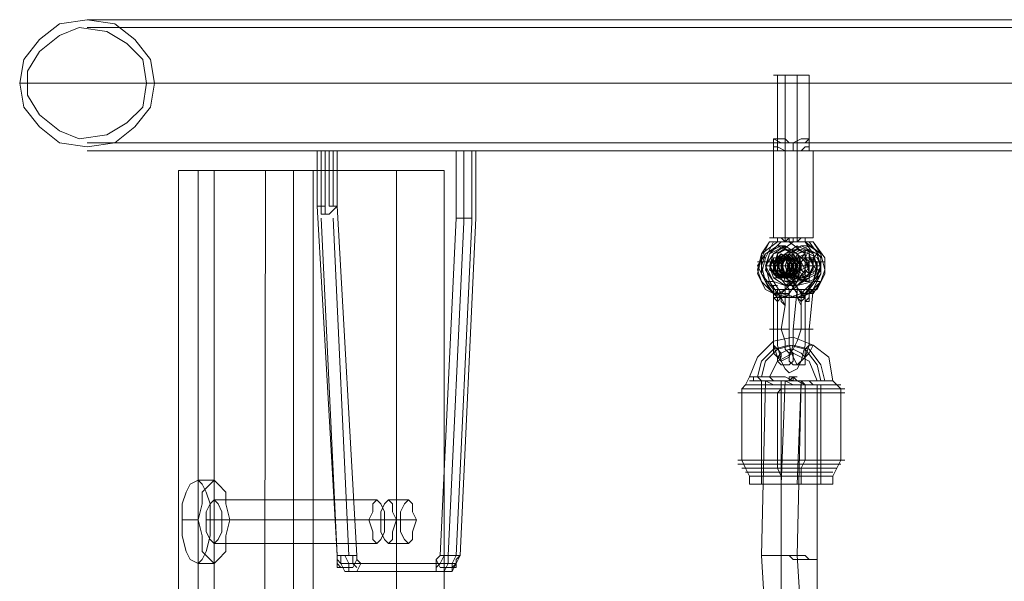
# Model space of a CAD drawing. Units: millimetres. Extents: x -671 to 7524, y 1 to 5749.
# Drawn here: x 846 to 1128, y 3685 to 3846 of the extents above; entities that cross this region are included whole.
import ezdxf

# ---------------------------------------------------------------- set-up
doc = ezdxf.new("R2010")
doc.units = ezdxf.units.MM
for name, color, linetype, lineweight in [('robinia stolpe', 32, 'Continuous', 9), ('stål', 253, 'Continuous', 9), ('taifun', 250, 'Continuous', 9)]:
    doc.layers.add(name, color=color, linetype=linetype, lineweight=lineweight)

msp = doc.modelspace()

# ---------------------------------------------------------------- linework, layer by layer
at = {"layer": 'robinia stolpe', "flags": 128}
for points in [[(891.72, 3152.42), (897.41, 3152.42), (897.41, 3802.42), (916.72, 3802.42)], [(901.95, 3152.42), (891.72, 3152.42), (891.72, 3802.42), (897.41, 3802.42)], [(924.68, 3152.42), (901.95, 3152.42), (901.95, 3802.42), (891.72, 3802.42)], [(924.68, 3802.42), (954.22, 3802.42), (954.22, 3152.42), (924.68, 3152.42), (924.68, 3802.42), (901.95, 3802.42)], [(930.36, 3271.74), (930.36, 3152.42), (915.59, 3152.42), (916.72, 3802.42), (930.36, 3802.42), (930.36, 3681.96), (944, 3681.96)], [(967.86, 3802.42), (930.36, 3802.42)], [(954.22, 3152.42), (967.86, 3152.42), (967.86, 3271.74), (981.5, 3271.74), (981.5, 3681.96), (967.86, 3681.96), (967.86, 3802.42), (954.22, 3802.42)], [(897.41, 3713.78), (901.95, 3713.78)], [(901.95, 3708.1), (948.54, 3708.1)], [(892.86, 3702.42), (897.41, 3702.42)], [(899.68, 3702.42), (946.27, 3702.42)], [(900.81, 3702.42), (906.5, 3702.42)], [(904.22, 3702.42), (950.81, 3702.42)], [(901.95, 3695.6), (948.54, 3695.6)], [(897.41, 3689.92), (901.95, 3689.92)]]:
    msp.add_lwpolyline(points, dxfattribs=at)
for points in [[(897.41, 3713.78), (898.54, 3712.65), (899.68, 3710.37), (900.81, 3706.96), (900.81, 3702.42), (900.81, 3697.87), (899.68, 3693.33), (898.54, 3691.06), (897.41, 3689.92), (895.13, 3691.06), (894, 3693.33), (892.86, 3697.87), (892.86, 3702.42), (892.86, 3706.96), (894, 3710.37), (895.13, 3712.65), (897.41, 3713.78)], [(901.95, 3689.92), (903.09, 3691.06), (905.36, 3693.33), (905.36, 3697.87), (906.5, 3702.42), (905.36, 3706.96), (905.36, 3710.37), (903.09, 3712.65), (901.95, 3713.78), (900.81, 3712.65), (898.54, 3710.37), (898.54, 3706.96), (897.41, 3702.42), (898.54, 3697.87), (898.54, 3693.33), (900.81, 3691.06), (901.95, 3689.92)], [(901.95, 3708.1), (903.09, 3706.96), (904.22, 3704.69), (904.22, 3702.42), (904.22, 3699.01), (903.09, 3696.74), (901.95, 3695.6), (900.81, 3696.74), (899.68, 3699.01), (899.68, 3702.42), (899.68, 3704.69), (900.81, 3706.96), (901.95, 3708.1)], [(948.54, 3708.1), (949.68, 3706.96), (950.81, 3704.69), (950.81, 3702.42), (950.81, 3699.01), (949.68, 3696.74), (948.54, 3695.6), (947.41, 3696.74), (947.41, 3699.01), (946.27, 3702.42), (947.41, 3704.69), (947.41, 3706.96), (948.54, 3708.1)]]:
    msp.add_lwpolyline(points, close=True, dxfattribs=at)
at = {"layer": 'stål', "flags": 128}
for points in [[(846.27, 3827.42), (847.41, 3820.6), (851.95, 3814.92), (857.63, 3810.37), (865.59, 3809.24), (873.54, 3810.37), (879.22, 3814.92), (883.77, 3820.6), (884.91, 3827.42), (883.77, 3834.24), (879.22, 3839.92), (873.54, 3844.46), (865.59, 3845.6), (857.63, 3844.46), (851.95, 3839.92), (847.41, 3834.24), (846.27, 3827.42)], [(882.63, 3827.42), (881.5, 3834.24), (876.95, 3838.78), (871.27, 3842.19), (863.31, 3843.33), (857.63, 3841.06), (851.95, 3836.51), (848.54, 3830.83), (848.54, 3824.01), (851.95, 3818.33), (857.63, 3813.78), (863.31, 3811.51), (871.27, 3812.65), (876.95, 3816.06), (881.5, 3820.6), (882.63, 3827.42)], [(1062.18, 3811.51), (1064.45, 3810.37), (1065.59, 3810.37), (1067.86, 3810.37), (1070.13, 3811.51), (1071.27, 3811.51), (1072.41, 3811.51), (1071.27, 3810.37), (1069, 3810.37), (1066.72, 3810.37), (1065.59, 3811.51), (1063.31, 3811.51), (1062.18, 3811.51)], [(932.63, 3808.1), (932.63, 3792.19)], [(937.18, 3808.1), (937.18, 3792.19)], [(1062.18, 3809.24), (1063.31, 3809.24), (1065.59, 3808.1), (1066.72, 3808.1), (1069, 3808.1), (1071.27, 3808.1), (1072.41, 3808.1), (1072.41, 3809.24), (1071.27, 3809.24), (1070.13, 3808.1), (1067.86, 3808.1), (1065.59, 3808.1), (1064.45, 3808.1), (1062.18, 3808.1), (1062.18, 3809.24)], [(1067.86, 3810.37), (1067.86, 3808.1)], [(933.77, 3792.19), (933.77, 3789.92), (933.77, 3792.19)], [(1063.31, 3783.1), (1062.18, 3783.1), (1061.04, 3783.1), (1062.18, 3783.1), (1063.31, 3783.1), (1066.72, 3783.1), (1067.86, 3783.1), (1067.86, 3781.96), (1063.31, 3778.56), (1063.31, 3772.87), (1066.72, 3768.33), (1072.41, 3768.33), (1075.81, 3772.87), (1075.81, 3778.56), (1071.27, 3781.96), (1072.41, 3781.96), (1073.54, 3781.96), (1072.41, 3781.96), (1069, 3781.96), (1066.72, 3781.96), (1066.72, 3783.1), (1069, 3783.1), (1072.41, 3783.1), (1073.54, 3783.1), (1072.41, 3783.1), (1071.27, 3783.1), (1069, 3783.1), (1065.59, 3783.1), (1066.72, 3783.1), (1069, 3783.1), (1070.13, 3783.1), (1071.27, 3783.1), (1070.13, 3783.1), (1069, 3783.1), (1067.86, 3783.1), (1066.72, 3783.1), (1065.59, 3783.1), (1064.45, 3783.1), (1066.72, 3783.1), (1065.59, 3781.96), (1064.45, 3783.1)], [(1063.31, 3783.1), (1064.45, 3783.1), (1065.59, 3783.1), (1066.72, 3783.1), (1067.86, 3783.1), (1069, 3783.1), (1066.72, 3783.1), (1065.59, 3783.1), (1064.45, 3783.1)], [(1067.86, 3783.1), (1066.72, 3783.1)], [(1065.59, 3781.96), (1066.72, 3781.96), (1071.27, 3778.56), (1072.41, 3772.87), (1067.86, 3768.33), (1062.18, 3768.33), (1058.77, 3772.87), (1058.77, 3778.56), (1063.31, 3781.96)], [(1065.59, 3780.83), (1062.18, 3778.56), (1059.91, 3775.15), (1062.18, 3770.6), (1065.59, 3769.46), (1069, 3770.6), (1070.13, 3775.15), (1069, 3778.56), (1065.59, 3780.83)], [(1065.59, 3769.46), (1062.18, 3771.74), (1061.04, 3775.15), (1062.18, 3778.56), (1065.59, 3779.69), (1069, 3778.56), (1070.13, 3775.15), (1069, 3771.74), (1065.59, 3769.46)], [(1065.59, 3770.6), (1063.31, 3771.74), (1062.18, 3775.15), (1063.31, 3778.56), (1065.59, 3779.69), (1069, 3778.56), (1070.13, 3775.15), (1069, 3771.74), (1065.59, 3770.6)], [(1069, 3769.46), (1065.59, 3770.6), (1064.45, 3775.15), (1065.59, 3778.56), (1069, 3780.83), (1073.54, 3778.56), (1074.68, 3775.15), (1073.54, 3770.6), (1069, 3769.46)], [(1070.13, 3766.06), (1070.13, 3767.19), (1071.27, 3767.19), (1073.54, 3770.6), (1075.81, 3774.01), (1074.68, 3778.56), (1070.13, 3780.83), (1066.72, 3778.56), (1064.45, 3775.15), (1066.72, 3770.6), (1069, 3767.19), (1069, 3766.06)], [(1069, 3779.69), (1065.59, 3778.56), (1064.45, 3775.15), (1065.59, 3771.74), (1069, 3769.46), (1072.41, 3771.74), (1073.54, 3775.15), (1072.41, 3778.56), (1069, 3779.69)], [(1069, 3770.6), (1066.72, 3771.74), (1065.59, 3775.15), (1066.72, 3778.56), (1069, 3779.69), (1072.41, 3778.56), (1073.54, 3775.15), (1072.41, 3771.74), (1069, 3770.6)], [(1072.41, 3770.6), (1069, 3771.74), (1067.86, 3775.15), (1069, 3778.56), (1072.41, 3779.69), (1074.68, 3778.56), (1075.81, 3775.15), (1074.68, 3771.74), (1072.41, 3770.6)], [(1071.27, 3770.6), (1071.27, 3771.74), (1072.41, 3772.87), (1072.41, 3775.15), (1072.41, 3776.28), (1071.27, 3777.42), (1071.27, 3778.56), (1071.27, 3779.69)], [(1067.86, 3771.74), (1064.45, 3774.01), (1064.45, 3777.42), (1067.86, 3777.42), (1070.13, 3775.15), (1069, 3771.74), (1065.59, 3771.74), (1064.45, 3775.15), (1065.59, 3777.42), (1069, 3777.42), (1070.13, 3774.01), (1066.72, 3771.74), (1064.45, 3772.87), (1064.45, 3776.28), (1067.86, 3778.56), (1070.13, 3775.15), (1069, 3771.74), (1065.59, 3771.74), (1063.31, 3775.15), (1065.59, 3777.42), (1069, 3777.42), (1069, 3774.01), (1066.72, 3771.74), (1063.31, 3772.87), (1063.31, 3776.28), (1066.72, 3778.56), (1069, 3776.28), (1067.86, 3772.87), (1065.59, 3771.74), (1063.31, 3775.15), (1064.45, 3777.42), (1067.86, 3777.42), (1069, 3774.01), (1066.72, 3771.74), (1063.31, 3772.87), (1063.31, 3776.28), (1065.59, 3778.56), (1069, 3776.28), (1067.86, 3772.87), (1064.45, 3771.74), (1062.18, 3774.01), (1064.45, 3777.42), (1067.86, 3777.42), (1069, 3774.01), (1066.72, 3771.74), (1063.31, 3772.87), (1062.18, 3776.28), (1065.59, 3778.56), (1067.86, 3776.28), (1067.86, 3772.87), (1064.45, 3771.74), (1062.18, 3774.01), (1063.31, 3777.42), (1066.72, 3777.42), (1067.86, 3775.15), (1066.72, 3771.74), (1063.31, 3772.87), (1062.18, 3776.28), (1064.45, 3778.56), (1067.86, 3776.28), (1067.86, 3772.87), (1064.45, 3771.74), (1062.18, 3774.01), (1063.31, 3777.42), (1065.59, 3777.42), (1067.86, 3775.15), (1065.59, 3771.74), (1062.18, 3772.87), (1062.18, 3775.15), (1064.45, 3778.56), (1066.72, 3776.28), (1066.72, 3772.87), (1064.45, 3771.74), (1061.04, 3774.01), (1062.18, 3777.42), (1065.59, 3777.42), (1066.72, 3775.15), (1065.59, 3771.74), (1062.18, 3771.74), (1061.04, 3775.15), (1063.31, 3777.42), (1066.72, 3777.42), (1066.72, 3772.87), (1064.45, 3771.74), (1063.31, 3771.74), (1064.45, 3771.74), (1066.72, 3774.01), (1065.59, 3777.42), (1063.31, 3777.42), (1061.04, 3775.15), (1063.31, 3771.74), (1066.72, 3772.87), (1066.72, 3776.28), (1064.45, 3777.42), (1062.18, 3776.28), (1062.18, 3772.87), (1065.59, 3771.74), (1067.86, 3775.15), (1065.59, 3777.42), (1062.18, 3777.42), (1062.18, 3774.01), (1064.45, 3771.74), (1067.86, 3774.01), (1066.72, 3777.42), (1063.31, 3777.42), (1062.18, 3775.15), (1063.31, 3771.74), (1066.72, 3772.87), (1067.86, 3776.28), (1065.59, 3777.42), (1062.18, 3776.28), (1063.31, 3772.87), (1066.72, 3771.74), (1067.86, 3775.15), (1066.72, 3777.42), (1063.31, 3777.42), (1062.18, 3774.01), (1065.59, 3771.74), (1067.86, 3774.01), (1067.86, 3777.42), (1064.45, 3777.42), (1062.18, 3775.15), (1064.45, 3771.74), (1067.86, 3772.87), (1067.86, 3776.28), (1065.59, 3777.42), (1063.31, 3776.28), (1063.31, 3772.87), (1066.72, 3771.74), (1069, 3775.15), (1066.72, 3777.42), (1064.45, 3777.42), (1063.31, 3774.01), (1065.59, 3771.74), (1069, 3774.01), (1067.86, 3777.42), (1065.59, 3777.42), (1063.31, 3775.15), (1065.59, 3771.74), (1067.86, 3772.87), (1069, 3776.28), (1066.72, 3777.42), (1063.31, 3776.28), (1064.45, 3772.87), (1067.86, 3771.74), (1069, 3775.15), (1067.86, 3777.42), (1064.45, 3777.42), (1064.45, 3774.01), (1066.72, 3771.74), (1069, 3774.01), (1069, 3777.42), (1065.59, 3777.42), (1064.45, 3775.15), (1065.59, 3771.74), (1069, 3772.87), (1070.13, 3776.28), (1066.72, 3777.42), (1064.45, 3776.28), (1065.59, 3772.87), (1067.86, 3771.74), (1070.13, 3775.15), (1067.86, 3777.42), (1065.59, 3777.42), (1064.45, 3774.01)], [(1063.31, 3771.74), (1062.18, 3772.87), (1061.04, 3775.15), (1062.18, 3777.42), (1063.31, 3777.42), (1065.59, 3777.42), (1066.72, 3775.15), (1065.59, 3772.87), (1063.31, 3771.74)], [(1064.45, 3771.74), (1062.18, 3772.87), (1061.04, 3775.15), (1062.18, 3777.42), (1064.45, 3777.42), (1065.59, 3777.42), (1066.72, 3775.15), (1065.59, 3772.87), (1064.45, 3771.74)], [(1065.59, 3777.42), (1063.31, 3777.42), (1062.18, 3775.15), (1063.31, 3772.87), (1065.59, 3771.74), (1067.86, 3772.87), (1067.86, 3775.15), (1067.86, 3777.42), (1065.59, 3777.42)], [(1065.59, 3771.74), (1064.45, 3772.87), (1063.31, 3775.15), (1064.45, 3777.42), (1065.59, 3777.42), (1067.86, 3777.42), (1069, 3775.15), (1067.86, 3772.87), (1065.59, 3771.74)], [(1069, 3777.42), (1067.86, 3777.42), (1066.72, 3775.15), (1067.86, 3772.87), (1069, 3771.74), (1071.27, 3772.87), (1072.41, 3775.15), (1071.27, 3777.42), (1069, 3777.42)], [(1071.27, 3778.56), (1069, 3777.42), (1067.86, 3775.15), (1069, 3771.74), (1071.27, 3770.6), (1071.27, 3771.74), (1070.13, 3772.87), (1069, 3775.15), (1070.13, 3777.42)], [(1070.13, 3771.74), (1067.86, 3772.87), (1067.86, 3775.15), (1067.86, 3777.42), (1070.13, 3777.42), (1072.41, 3777.42), (1073.54, 3775.15), (1072.41, 3772.87), (1070.13, 3771.74)], [(1071.27, 3771.74), (1069, 3772.87), (1069, 3775.15), (1069, 3777.42), (1071.27, 3777.42), (1073.54, 3777.42), (1074.68, 3775.15), (1073.54, 3772.87), (1071.27, 3771.74)], [(1071.27, 3771.74), (1069, 3772.87), (1069, 3775.15), (1069, 3777.42), (1071.27, 3777.42), (1073.54, 3777.42), (1074.68, 3775.15), (1073.54, 3772.87), (1071.27, 3771.74)], [(1069, 3775.15), (1067.86, 3775.15)], [(1066.72, 3771.74), (1067.86, 3771.74)], [(1066.72, 3767.19), (1069, 3770.6)], [(1063.31, 3763.78), (1063.31, 3764.92), (1063.31, 3766.06)], [(1064.45, 3766.06), (1064.45, 3767.19)], [(1072.41, 3766.06), (1072.41, 3767.19)], [(1066.72, 3756.96), (1065.59, 3756.96), (1064.45, 3756.96), (1063.31, 3756.96), (1062.18, 3756.96), (1061.04, 3756.96), (1062.18, 3756.96), (1063.31, 3756.96), (1064.45, 3756.96), (1065.59, 3756.96), (1066.72, 3756.96)], [(1067.86, 3756.96), (1069, 3756.96), (1070.13, 3756.96), (1071.27, 3756.96), (1072.41, 3756.96), (1073.54, 3756.96), (1072.41, 3756.96), (1071.27, 3756.96), (1070.13, 3756.96), (1069, 3756.96), (1067.86, 3756.96)], [(1064.45, 3749.01), (1064.45, 3750.15), (1063.31, 3751.28), (1062.18, 3752.42), (1062.18, 3753.56), (1062.18, 3752.42), (1062.18, 3750.15), (1063.31, 3749.01), (1064.45, 3749.01)], [(1071.27, 3749.01), (1072.41, 3750.15), (1073.54, 3752.42), (1072.41, 3752.42), (1071.27, 3751.28), (1071.27, 3749.01)], [(1067.86, 3750.15), (1066.72, 3751.28), (1064.45, 3750.15), (1063.31, 3749.01), (1063.31, 3747.87), (1064.45, 3746.74), (1066.72, 3746.74), (1067.86, 3747.87), (1067.86, 3750.15)], [(1066.72, 3750.15), (1066.72, 3747.87), (1067.86, 3746.74), (1069, 3746.74), (1071.27, 3746.74), (1071.27, 3749.01), (1070.13, 3750.15), (1067.86, 3751.28), (1066.72, 3750.15)], [(1079.22, 3742.19), (1078.09, 3742.19), (1076.95, 3742.19), (1075.81, 3742.19), (1074.68, 3742.19), (1072.41, 3742.19), (1071.27, 3742.19), (1069, 3742.19), (1067.86, 3742.19), (1065.59, 3742.19), (1063.31, 3742.19), (1062.18, 3742.19), (1061.04, 3743.33), (1058.77, 3743.33), (1057.63, 3743.33), (1056.5, 3743.33), (1055.36, 3743.33), (1056.5, 3743.33), (1056.5, 3742.19), (1057.63, 3742.19), (1058.77, 3742.19), (1061.04, 3742.19), (1062.18, 3742.19), (1063.31, 3742.19), (1065.59, 3742.19), (1067.86, 3742.19), (1069, 3742.19), (1071.27, 3742.19), (1072.41, 3742.19), (1074.68, 3742.19), (1075.81, 3742.19), (1076.95, 3742.19), (1078.09, 3742.19), (1079.22, 3742.19)], [(1055.36, 3743.33), (1056.5, 3743.33), (1057.63, 3743.33), (1058.77, 3743.33), (1059.91, 3743.33), (1061.04, 3743.33), (1059.91, 3743.33), (1058.77, 3743.33), (1057.63, 3743.33), (1056.5, 3743.33), (1055.36, 3743.33)], [(1079.22, 3742.19), (1078.09, 3742.19), (1076.95, 3742.19), (1075.81, 3742.19), (1074.68, 3742.19), (1072.41, 3742.19), (1071.27, 3742.19), (1069, 3742.19), (1067.86, 3742.19), (1065.59, 3743.33), (1063.31, 3743.33), (1062.18, 3743.33), (1061.04, 3743.33), (1058.77, 3743.33), (1057.63, 3743.33), (1056.5, 3743.33), (1055.36, 3743.33), (1056.5, 3743.33), (1057.63, 3743.33), (1058.77, 3742.19), (1061.04, 3742.19), (1062.18, 3742.19), (1063.31, 3742.19), (1065.59, 3742.19), (1067.86, 3742.19), (1069, 3742.19), (1071.27, 3742.19), (1072.41, 3742.19), (1074.68, 3742.19), (1075.81, 3742.19), (1076.95, 3742.19), (1078.09, 3742.19), (1079.22, 3742.19)], [(1066.72, 3742.19), (1066.72, 3743.33), (1067.86, 3743.33)], [(1066.72, 3743.33), (1067.86, 3743.33), (1066.72, 3743.33)], [(1066.72, 3743.33), (1067.86, 3743.33), (1066.72, 3743.33)], [(1066.72, 3743.33), (1067.86, 3743.33), (1069, 3743.33), (1067.86, 3743.33), (1066.72, 3743.33)], [(1054.22, 3741.06), (1055.36, 3741.06), (1056.5, 3741.06), (1057.63, 3741.06), (1058.77, 3741.06), (1059.91, 3741.06), (1062.18, 3741.06), (1063.31, 3741.06), (1065.59, 3741.06), (1067.86, 3741.06), (1069, 3741.06), (1071.27, 3741.06), (1073.54, 3741.06), (1074.68, 3741.06), (1076.95, 3741.06), (1078.09, 3741.06), (1079.22, 3741.06), (1080.36, 3741.06), (1081.5, 3741.06), (1080.36, 3741.06), (1079.22, 3741.06), (1078.09, 3741.06), (1076.95, 3741.06), (1074.68, 3741.06), (1073.54, 3741.06), (1071.27, 3741.06), (1069, 3741.06), (1067.86, 3741.06), (1065.59, 3741.06), (1063.31, 3741.06), (1062.18, 3741.06), (1059.91, 3741.06), (1058.77, 3741.06), (1057.63, 3741.06), (1056.5, 3741.06), (1055.36, 3741.06), (1054.22, 3741.06)], [(1080.36, 3741.06), (1079.22, 3741.06), (1078.09, 3741.06), (1076.95, 3741.06), (1074.68, 3741.06), (1073.54, 3741.06), (1071.27, 3741.06), (1069, 3742.19), (1067.86, 3742.19), (1065.59, 3742.19), (1063.31, 3742.19), (1062.18, 3742.19), (1059.91, 3742.19), (1058.77, 3742.19), (1057.63, 3742.19), (1056.5, 3742.19), (1055.36, 3742.19), (1056.5, 3742.19), (1057.63, 3742.19), (1058.77, 3742.19), (1059.91, 3742.19), (1062.18, 3741.06), (1063.31, 3741.06), (1065.59, 3741.06), (1067.86, 3741.06), (1069, 3741.06), (1071.27, 3741.06), (1073.54, 3741.06), (1074.68, 3741.06), (1076.95, 3741.06), (1078.09, 3741.06), (1079.22, 3741.06), (1080.36, 3741.06)], [(1058.77, 3742.19), (1059.91, 3742.19), (1061.04, 3742.19), (1062.18, 3742.19), (1063.31, 3742.19), (1064.45, 3742.19), (1065.59, 3742.19), (1067.86, 3742.19), (1069, 3742.19), (1070.13, 3742.19), (1072.41, 3742.19), (1073.54, 3741.06), (1074.68, 3741.06), (1075.81, 3741.06), (1076.95, 3741.06), (1075.81, 3741.06), (1074.68, 3741.06), (1073.54, 3741.06), (1072.41, 3741.06), (1070.13, 3741.06), (1069, 3741.06), (1067.86, 3741.06), (1065.59, 3742.19), (1064.45, 3742.19), (1063.31, 3742.19), (1062.18, 3742.19), (1061.04, 3742.19), (1059.91, 3742.19), (1058.77, 3742.19)], [(1069, 3742.19), (1067.86, 3742.19), (1066.72, 3742.19), (1067.86, 3742.19), (1069, 3742.19)], [(1079.22, 3742.19), (1078.09, 3742.19), (1076.95, 3742.19), (1075.81, 3742.19), (1074.68, 3742.19), (1075.81, 3742.19), (1076.95, 3742.19), (1078.09, 3742.19), (1079.22, 3742.19)], [(1082.63, 3738.78), (1081.5, 3738.78), (1080.36, 3738.78), (1079.22, 3738.78), (1076.95, 3738.78), (1075.81, 3738.78), (1073.54, 3738.78), (1071.27, 3738.78), (1070.13, 3738.78), (1067.86, 3738.78), (1065.59, 3738.78), (1063.31, 3738.78), (1061.04, 3738.78), (1059.91, 3738.78), (1057.63, 3738.78), (1056.5, 3738.78), (1055.36, 3738.78), (1054.22, 3738.78), (1053.09, 3738.78), (1051.95, 3738.78), (1053.09, 3738.78), (1054.22, 3738.78), (1055.36, 3738.78), (1056.5, 3738.78), (1057.63, 3738.78), (1059.91, 3738.78), (1061.04, 3738.78), (1063.31, 3738.78), (1065.59, 3738.78), (1067.86, 3738.78), (1070.13, 3738.78), (1071.27, 3738.78), (1073.54, 3738.78), (1075.81, 3738.78), (1076.95, 3738.78), (1079.22, 3738.78), (1080.36, 3738.78), (1081.5, 3738.78), (1082.63, 3738.78)], [(1082.63, 3739.92), (1081.5, 3739.92), (1080.36, 3739.92), (1078.09, 3739.92), (1076.95, 3739.92), (1075.81, 3739.92), (1073.54, 3739.92), (1071.27, 3739.92), (1070.13, 3739.92), (1067.86, 3739.92), (1065.59, 3739.92), (1063.31, 3739.92), (1061.04, 3739.92), (1059.91, 3739.92), (1057.63, 3739.92), (1056.5, 3739.92), (1055.36, 3739.92), (1054.22, 3739.92), (1053.09, 3739.92), (1054.22, 3739.92), (1055.36, 3739.92), (1056.5, 3739.92), (1057.63, 3739.92), (1059.91, 3739.92), (1061.04, 3739.92), (1063.31, 3739.92), (1065.59, 3739.92), (1067.86, 3739.92), (1070.13, 3739.92), (1071.27, 3739.92), (1073.54, 3739.92), (1075.81, 3739.92), (1076.95, 3739.92), (1078.09, 3739.92), (1080.36, 3739.92), (1081.5, 3739.92), (1082.63, 3739.92)], [(1051.95, 3719.46), (1053.09, 3719.46), (1054.22, 3719.46), (1055.36, 3719.46), (1057.63, 3719.46), (1058.77, 3719.46), (1061.04, 3719.46), (1063.31, 3719.46), (1064.45, 3719.46), (1066.72, 3719.46), (1069, 3719.46), (1071.27, 3719.46), (1073.54, 3719.46), (1075.81, 3719.46), (1076.95, 3719.46), (1078.09, 3719.46), (1079.22, 3719.46), (1080.36, 3719.46), (1081.5, 3719.46), (1082.63, 3719.46), (1081.5, 3719.46), (1080.36, 3719.46), (1079.22, 3719.46), (1078.09, 3719.46), (1076.95, 3719.46), (1075.81, 3719.46), (1073.54, 3719.46), (1071.27, 3719.46), (1069, 3719.46), (1066.72, 3719.46), (1064.45, 3719.46), (1063.31, 3719.46), (1061.04, 3719.46), (1058.77, 3719.46), (1057.63, 3719.46), (1055.36, 3719.46), (1054.22, 3719.46), (1053.09, 3719.46), (1051.95, 3719.46)], [(1081.5, 3718.33), (1080.36, 3718.33), (1079.22, 3718.33), (1078.09, 3718.33), (1076.95, 3718.33), (1074.68, 3718.33), (1073.54, 3718.33), (1071.27, 3718.33), (1069, 3718.33), (1066.72, 3718.33), (1065.59, 3718.33), (1063.31, 3718.33), (1061.04, 3718.33), (1058.77, 3718.33), (1057.63, 3718.33), (1056.5, 3718.33), (1055.36, 3718.33), (1054.22, 3718.33), (1053.09, 3718.33), (1051.95, 3718.33), (1053.09, 3718.33), (1054.22, 3718.33), (1055.36, 3718.33), (1056.5, 3718.33), (1057.63, 3718.33), (1058.77, 3718.33), (1061.04, 3718.33), (1063.31, 3718.33), (1065.59, 3718.33), (1066.72, 3718.33), (1069, 3718.33), (1071.27, 3718.33), (1073.54, 3718.33), (1074.68, 3718.33), (1076.95, 3718.33), (1078.09, 3718.33), (1079.22, 3718.33), (1080.36, 3718.33), (1081.5, 3718.33)], [(1080.36, 3717.19), (1079.22, 3717.19), (1078.09, 3717.19), (1075.81, 3717.19), (1074.68, 3717.19), (1072.41, 3717.19), (1071.27, 3717.19), (1069, 3717.19), (1066.72, 3717.19), (1065.59, 3717.19), (1063.31, 3717.19), (1061.04, 3717.19), (1059.91, 3717.19), (1057.63, 3717.19), (1056.5, 3717.19), (1055.36, 3717.19), (1054.22, 3717.19), (1053.09, 3717.19), (1054.22, 3717.19), (1055.36, 3717.19), (1056.5, 3717.19), (1057.63, 3717.19), (1059.91, 3717.19), (1061.04, 3717.19), (1063.31, 3717.19), (1065.59, 3717.19), (1066.72, 3717.19), (1069, 3717.19), (1071.27, 3717.19), (1072.41, 3717.19), (1074.68, 3717.19), (1075.81, 3717.19), (1078.09, 3717.19), (1079.22, 3717.19), (1080.36, 3717.19)], [(1079.22, 3716.06), (1078.09, 3716.06), (1076.95, 3716.06), (1075.81, 3716.06), (1074.68, 3716.06), (1072.41, 3716.06), (1071.27, 3716.06), (1069, 3716.06), (1066.72, 3716.06), (1065.59, 3716.06), (1063.31, 3716.06), (1061.04, 3716.06), (1059.91, 3716.06), (1058.77, 3716.06), (1056.5, 3716.06), (1055.36, 3716.06), (1054.22, 3716.06), (1055.36, 3716.06), (1056.5, 3716.06), (1058.77, 3716.06), (1059.91, 3716.06), (1061.04, 3716.06), (1063.31, 3716.06), (1065.59, 3716.06), (1066.72, 3716.06), (1069, 3716.06), (1071.27, 3716.06), (1072.41, 3716.06), (1074.68, 3716.06), (1075.81, 3716.06), (1076.95, 3716.06), (1078.09, 3716.06), (1079.22, 3716.06)], [(1079.22, 3714.92), (1078.09, 3714.92), (1076.95, 3714.92), (1075.81, 3714.92), (1074.68, 3714.92), (1072.41, 3714.92), (1071.27, 3714.92), (1069, 3714.92), (1066.72, 3714.92), (1065.59, 3714.92), (1063.31, 3714.92), (1062.18, 3714.92), (1059.91, 3714.92), (1058.77, 3714.92), (1057.63, 3714.92), (1056.5, 3714.92), (1055.36, 3714.92), (1056.5, 3714.92), (1057.63, 3714.92), (1058.77, 3714.92), (1059.91, 3714.92), (1062.18, 3714.92), (1063.31, 3714.92), (1065.59, 3714.92), (1066.72, 3714.92), (1069, 3714.92), (1071.27, 3714.92), (1072.41, 3714.92), (1074.68, 3714.92), (1075.81, 3714.92), (1076.95, 3714.92), (1078.09, 3714.92), (1079.22, 3714.92)], [(1079.22, 3712.65), (1078.09, 3712.65), (1076.95, 3712.65), (1075.81, 3712.65), (1073.54, 3712.65), (1072.41, 3712.65), (1071.27, 3712.65), (1069, 3712.65), (1066.72, 3712.65), (1065.59, 3712.65), (1063.31, 3712.65), (1061.04, 3712.65), (1059.91, 3712.65), (1058.77, 3712.65), (1057.63, 3712.65), (1056.5, 3712.65), (1055.36, 3712.65), (1056.5, 3712.65), (1057.63, 3712.65), (1058.77, 3712.65), (1059.91, 3712.65), (1061.04, 3712.65), (1063.31, 3712.65), (1065.59, 3712.65), (1066.72, 3712.65), (1069, 3712.65), (1071.27, 3712.65), (1072.41, 3712.65), (1073.54, 3712.65), (1075.81, 3712.65), (1076.95, 3712.65), (1078.09, 3712.65), (1079.22, 3712.65)], [(1075.81, 3712.65), (1074.68, 3712.65), (1073.54, 3712.65), (1072.41, 3712.65), (1071.27, 3712.65), (1070.13, 3712.65), (1069, 3712.65), (1066.72, 3712.65), (1065.59, 3712.65), (1064.45, 3712.65), (1062.18, 3712.65), (1061.04, 3712.65), (1059.91, 3712.65), (1058.77, 3712.65), (1057.63, 3712.65), (1058.77, 3712.65), (1059.91, 3712.65), (1061.04, 3712.65), (1062.18, 3712.65), (1064.45, 3712.65), (1065.59, 3712.65), (1066.72, 3712.65), (1069, 3712.65), (1070.13, 3712.65), (1071.27, 3712.65), (1072.41, 3712.65), (1073.54, 3712.65), (1074.68, 3712.65), (1075.81, 3712.65)], [(951.95, 3695.6), (953.09, 3696.74), (953.09, 3699.01), (954.22, 3702.42), (953.09, 3704.69), (953.09, 3706.96), (951.95, 3708.1), (950.81, 3706.96), (949.68, 3704.69), (949.68, 3702.42), (949.68, 3699.01), (950.81, 3696.74), (951.95, 3695.6)], [(957.63, 3708.1), (958.77, 3706.96), (958.77, 3704.69), (959.91, 3702.42), (958.77, 3699.01), (958.77, 3696.74), (957.63, 3695.6), (956.5, 3696.74), (955.36, 3699.01), (955.36, 3702.42), (955.36, 3704.69), (956.5, 3706.96), (957.63, 3708.1)]]:
    msp.add_lwpolyline(points, close=True, dxfattribs=at)
for points in [[(865.59, 3845.6), (1471.27, 3845.6), (1482.63, 3845.6), (1499.68, 3845.6), (1519, 3845.6), (1541.72, 3845.6), (1567.86, 3845.6), (1595.13, 3845.6), (1623.54, 3845.6), (1673.54, 3845.6), (1700.82, 3844.46), (1729.22, 3838.78), (1755.36, 3829.69), (1781.5, 3817.19), (1804.22, 3801.28), (1825.82, 3781.96), (1844, 3760.37), (1859.91, 3736.51), (1872.41, 3710.37), (1881.5, 3684.24), (1887.18, 3655.83), (1888.32, 3627.42), (1888.32, 3527.42)], [(1471.27, 3843.33), (865.59, 3843.33)], [(1071.27, 3829.69), (1067.86, 3829.69), (1064.45, 3829.69), (1062.18, 3829.69), (1064.45, 3829.69), (1067.86, 3829.69), (1071.27, 3829.69), (1072.41, 3829.69), (1072.41, 3808.1), (1071.27, 3808.1), (1067.86, 3808.1), (1064.45, 3808.1), (1062.18, 3808.1)], [(1063.31, 3829.69), (1063.31, 3808.1), (1067.86, 3808.1), (1071.27, 3808.1), (1073.54, 3808.1), (1073.54, 3783.1)], [(1065.59, 3781.96), (1065.59, 3808.1), (1065.59, 3829.69)], [(1069, 3829.69), (1069, 3808.1), (1069, 3781.96), (1069, 3783.1), (1067.86, 3783.1), (1070.13, 3783.1), (1071.27, 3783.1), (1070.13, 3783.1), (1069, 3781.96)], [(846.27, 3827.42), (1453.09, 3827.42), (1464.45, 3827.42), (1479.22, 3827.42), (1497.41, 3827.42), (1517.86, 3827.42), (1540.59, 3827.42), (1566.72, 3827.42), (1592.86, 3827.42), (1621.27, 3827.42), (1670.13, 3827.42), (1697.41, 3825.15), (1725.82, 3819.46), (1751.95, 3809.24), (1775.82, 3795.6), (1798.54, 3778.56), (1819, 3758.1), (1836.04, 3735.37), (1848.54, 3710.37), (1858.77, 3683.1), (1864.45, 3655.83), (1866.72, 3627.42)], [(848.54, 3827.42), (1455.36, 3827.42), (1466.72, 3827.42), (1481.5, 3827.42), (1499.68, 3827.42), (1520.13, 3827.42), (1542.86, 3827.42), (1566.72, 3827.42), (1594, 3827.42), (1621.27, 3827.42), (1670.13, 3827.42), (1698.54, 3825.15), (1725.82, 3819.46), (1751.95, 3809.24), (1776.95, 3795.6), (1799.68, 3778.56), (1819, 3758.1), (1836.04, 3735.37), (1849.68, 3710.37), (1858.77, 3683.1), (1865.59, 3655.83), (1866.72, 3627.42)], [(883.77, 3827.42), (1486.04, 3827.42), (1497.41, 3827.42), (1512.18, 3827.42), (1530.36, 3827.42), (1551.95, 3827.42), (1574.68, 3827.42), (1600.82, 3827.42), (1626.95, 3827.42), (1675.82, 3827.42), (1704.22, 3825.15), (1731.5, 3819.46), (1757.63, 3809.24), (1782.63, 3795.6), (1805.36, 3778.56), (1824.68, 3758.1), (1841.72, 3735.37), (1855.36, 3710.37), (1864.45, 3683.1), (1871.27, 3655.83), (1872.41, 3627.42), (1872.41, 3601.28)], [(886.04, 3827.42), (1488.32, 3827.42), (1499.68, 3827.42), (1514.45, 3827.42), (1532.63, 3827.42), (1553.09, 3827.42), (1575.82, 3827.42), (1600.82, 3827.42), (1626.95, 3827.42), (1676.95, 3827.42), (1704.22, 3825.15), (1731.5, 3819.46), (1758.77, 3809.24), (1782.63, 3795.6), (1805.36, 3778.56), (1825.82, 3758.1), (1841.72, 3735.37), (1855.36, 3710.37), (1865.59, 3683.1), (1871.27, 3655.83), (1873.54, 3627.42), (1873.54, 3601.28)], [(1062.18, 3809.24), (1062.18, 3811.51)], [(1072.41, 3809.24), (1072.41, 3811.51)], [(865.59, 3810.37), (1065.59, 3810.37)], [(865.59, 3808.1), (1065.59, 3808.1)], [(933.77, 3808.1), (932.63, 3808.1), (931.5, 3808.1), (931.5, 3792.19), (931.5, 3808.1), (931.5, 3792.19), (932.63, 3792.19), (933.77, 3792.19), (933.77, 3808.1), (934.91, 3808.1), (934.91, 3792.19), (934.91, 3808.1), (936.04, 3808.1), (937.18, 3808.1), (937.18, 3792.19), (942.86, 3692.19), (940.59, 3692.19), (938.31, 3692.19), (937.18, 3692.19), (932.63, 3788.78)], [(971.27, 3808.1), (931.5, 3808.1)], [(936.04, 3792.19), (936.04, 3808.1)], [(937.18, 3808.1), (976.95, 3808.1), (976.95, 3788.78), (972.41, 3692.19), (971.27, 3692.19), (970.13, 3692.19), (967.86, 3692.19), (966.72, 3692.19), (971.27, 3788.78)], [(973.54, 3808.1), (973.54, 3787.65), (969, 3692.19), (969, 3689.92), (967.86, 3687.65), (966.72, 3687.65), (939.45, 3687.65), (938.31, 3689.92), (938.31, 3692.19)], [(975.81, 3808.1), (975.81, 3787.65), (971.27, 3692.19), (970.13, 3689.92), (970.13, 3687.65), (969, 3687.65), (941.72, 3687.65), (940.59, 3687.65), (940.59, 3689.92), (939.45, 3692.19)], [(976.95, 3808.1), (974.68, 3808.1), (972.41, 3808.1), (971.27, 3808.1), (971.27, 3788.78), (974.68, 3788.78), (975.81, 3788.78)], [(1073.54, 3808.1), (1071.27, 3808.1), (1067.86, 3808.1), (1063.31, 3808.1), (1061.04, 3808.1)], [(1071.27, 3808.1), (1067.86, 3808.1), (1064.45, 3808.1), (1062.18, 3808.1), (1062.18, 3783.1)], [(1069, 3810.37), (1201.95, 3810.37)], [(1069, 3808.1), (1201.95, 3808.1)], [(937.18, 3692.19), (931.5, 3792.19)], [(932.63, 3792.19), (932.63, 3789.92), (934.91, 3789.92), (937.18, 3792.19), (936.04, 3792.19), (934.91, 3792.19)], [(940.59, 3692.19), (936.04, 3788.78)], [(1072.41, 3781.96), (1075.81, 3777.42), (1075.81, 3772.87), (1073.54, 3768.33), (1069, 3766.06), (1064.45, 3766.06), (1059.91, 3768.33), (1057.63, 3772.87), (1058.77, 3777.42), (1061.04, 3781.96), (1058.77, 3778.56), (1057.63, 3774.01), (1058.77, 3770.6), (1062.18, 3767.19), (1066.72, 3766.06), (1070.13, 3767.19), (1073.54, 3770.6), (1074.68, 3774.01), (1073.54, 3778.56), (1071.27, 3781.96), (1069, 3781.96), (1067.86, 3781.96), (1066.72, 3781.96), (1062.18, 3781.96), (1061.04, 3781.96), (1062.18, 3781.96), (1063.31, 3781.96), (1063.31, 3783.1)], [(1067.86, 3783.1), (1069, 3783.1), (1065.59, 3783.1), (1063.31, 3783.1), (1064.45, 3783.1)], [(1071.27, 3783.1), (1071.27, 3781.96)], [(1071.27, 3764.92), (1072.41, 3766.06), (1071.27, 3764.92), (1071.27, 3763.78), (1071.27, 3756.96), (1071.27, 3752.42), (1070.13, 3747.87), (1069, 3745.6), (1066.72, 3744.46), (1065.59, 3745.6), (1064.45, 3747.87), (1063.31, 3752.42), (1063.31, 3756.96), (1063.31, 3763.78), (1063.31, 3764.92), (1064.45, 3766.06), (1064.45, 3767.19), (1065.59, 3767.19), (1065.59, 3768.33), (1066.72, 3768.33), (1066.72, 3767.19), (1065.59, 3766.06), (1065.59, 3764.92), (1065.59, 3766.06), (1065.59, 3764.92), (1065.59, 3763.78), (1064.45, 3756.96), (1065.59, 3753.56), (1065.59, 3751.28), (1066.72, 3750.15), (1067.86, 3751.28), (1069, 3753.56), (1070.13, 3756.96), (1070.13, 3763.78), (1070.13, 3764.92), (1071.27, 3766.06), (1071.27, 3767.19), (1072.41, 3767.19), (1072.41, 3768.33), (1073.54, 3768.33), (1073.54, 3767.19), (1072.41, 3767.19), (1072.41, 3766.06), (1072.41, 3764.92), (1071.27, 3764.92), (1071.27, 3763.78), (1071.27, 3766.06), (1070.13, 3767.19), (1067.86, 3770.6), (1069, 3770.6), (1071.27, 3774.01), (1069, 3778.56), (1065.59, 3780.83), (1061.04, 3778.56), (1059.91, 3775.15), (1061.04, 3770.6), (1059.91, 3770.6), (1057.63, 3775.15), (1059.91, 3778.56), (1064.45, 3780.83), (1067.86, 3778.56), (1069, 3774.01), (1067.86, 3770.6), (1064.45, 3767.19), (1064.45, 3766.06), (1065.59, 3763.78), (1064.45, 3766.06), (1063.31, 3766.06), (1062.18, 3766.06), (1062.18, 3767.19), (1063.31, 3766.06), (1064.45, 3766.06), (1064.45, 3767.19), (1062.18, 3770.6), (1061.04, 3770.6), (1063.31, 3767.19), (1064.45, 3767.19), (1063.31, 3767.19), (1063.31, 3768.33), (1062.18, 3768.33), (1062.18, 3769.46), (1062.18, 3768.33), (1062.18, 3767.19), (1059.91, 3770.6), (1058.77, 3775.15), (1059.91, 3778.56), (1063.31, 3780.83), (1067.86, 3778.56), (1069, 3774.01), (1067.86, 3770.6), (1064.45, 3767.19), (1065.59, 3768.33), (1066.72, 3768.33), (1066.72, 3767.19), (1065.59, 3767.19), (1065.59, 3766.06), (1066.72, 3767.19), (1065.59, 3767.19)], [(1062.18, 3781.96), (1059.91, 3777.42), (1058.77, 3772.87), (1061.04, 3768.33), (1065.59, 3766.06), (1070.13, 3766.06), (1074.68, 3768.33), (1076.95, 3772.87), (1076.95, 3777.42), (1073.54, 3781.96), (1075.81, 3778.56), (1076.95, 3774.01), (1075.81, 3770.6), (1072.41, 3767.19), (1069, 3766.06), (1064.45, 3767.19), (1062.18, 3770.6), (1059.91, 3774.01), (1061.04, 3778.56), (1064.45, 3781.96)], [(1062.18, 3770.6), (1059.91, 3775.15), (1062.18, 3778.56), (1065.59, 3780.83), (1069, 3778.56), (1071.27, 3774.01), (1069, 3770.6)], [(1063.31, 3780.83), (1064.45, 3780.83), (1065.59, 3780.83)], [(1069, 3766.06), (1070.13, 3766.06), (1070.13, 3763.78), (1069, 3766.06), (1069, 3767.19), (1069, 3768.33), (1067.86, 3768.33), (1067.86, 3769.46), (1069, 3769.46), (1069, 3768.33), (1070.13, 3768.33), (1070.13, 3767.19), (1071.27, 3767.19), (1073.54, 3770.6), (1075.81, 3770.6), (1076.95, 3774.01), (1075.81, 3778.56), (1072.41, 3780.83), (1067.86, 3778.56), (1066.72, 3775.15), (1067.86, 3770.6), (1066.72, 3770.6), (1064.45, 3775.15), (1066.72, 3778.56), (1070.13, 3780.83), (1074.68, 3778.56), (1075.81, 3774.01), (1073.54, 3770.6)], [(1065.59, 3780.83), (1065.59, 3779.69), (1069, 3779.69), (1069, 3780.83)], [(1072.41, 3767.19), (1075.81, 3770.6), (1076.95, 3774.01), (1075.81, 3778.56), (1072.41, 3780.83), (1067.86, 3778.56), (1066.72, 3775.15), (1067.86, 3770.6), (1070.13, 3767.19), (1071.27, 3767.19), (1071.27, 3766.06), (1071.27, 3763.78), (1071.27, 3764.92), (1071.27, 3766.06), (1070.13, 3767.19), (1070.13, 3768.33), (1069, 3768.33), (1067.86, 3768.33), (1069, 3768.33), (1069, 3767.19), (1069, 3766.06), (1070.13, 3764.92), (1070.13, 3763.78), (1070.13, 3764.92), (1070.13, 3766.06), (1071.27, 3766.06), (1071.27, 3767.19), (1072.41, 3768.33), (1073.54, 3768.33), (1073.54, 3767.19), (1072.41, 3767.19), (1073.54, 3767.19), (1075.81, 3770.6)], [(1070.13, 3779.69), (1066.72, 3779.69)], [(1071.27, 3770.6), (1067.86, 3771.74), (1067.86, 3775.15), (1069, 3778.56), (1071.27, 3779.69), (1074.68, 3778.56), (1075.81, 3775.15), (1074.68, 3771.74), (1072.41, 3770.6), (1074.68, 3771.74), (1075.81, 3775.15), (1074.68, 3777.42), (1072.41, 3778.56), (1074.68, 3777.42), (1075.81, 3775.15), (1074.68, 3772.87), (1072.41, 3771.74)], [(1070.13, 3780.83), (1072.41, 3780.83)], [(1072.41, 3779.69), (1071.27, 3777.42), (1070.13, 3777.42)], [(1071.27, 3772.87), (1070.13, 3774.01), (1070.13, 3776.28), (1071.27, 3777.42), (1071.27, 3779.69), (1072.41, 3779.69), (1072.41, 3778.56), (1072.41, 3777.42), (1073.54, 3776.28), (1073.54, 3775.15), (1072.41, 3772.87), (1072.41, 3771.74), (1072.41, 3770.6), (1072.41, 3779.69), (1071.27, 3779.69)], [(1058.77, 3777.42), (1059.91, 3777.42)], [(1071.27, 3771.74), (1067.86, 3771.74), (1066.72, 3771.74), (1064.45, 3774.01), (1065.59, 3777.42), (1067.86, 3777.42), (1070.13, 3775.15), (1067.86, 3771.74), (1065.59, 3772.87), (1064.45, 3776.28), (1066.72, 3777.42), (1069, 3776.28), (1069, 3772.87), (1065.59, 3771.74), (1064.45, 3775.15), (1065.59, 3777.42), (1069, 3777.42), (1069, 3774.01), (1066.72, 3771.74), (1064.45, 3774.01), (1064.45, 3777.42), (1067.86, 3777.42), (1069, 3775.15), (1067.86, 3771.74), (1064.45, 3772.87), (1063.31, 3776.28), (1066.72, 3777.42), (1069, 3776.28), (1067.86, 3772.87), (1065.59, 3771.74), (1063.31, 3775.15), (1065.59, 3777.42), (1067.86, 3777.42), (1069, 3774.01), (1065.59, 3771.74), (1063.31, 3774.01), (1064.45, 3777.42), (1066.72, 3777.42), (1069, 3775.15), (1066.72, 3771.74), (1063.31, 3772.87), (1063.31, 3776.28), (1065.59, 3777.42), (1067.86, 3776.28), (1067.86, 3772.87), (1064.45, 3771.74), (1062.18, 3775.15), (1064.45, 3777.42), (1067.86, 3777.42), (1067.86, 3774.01), (1065.59, 3771.74), (1062.18, 3774.01), (1063.31, 3777.42), (1066.72, 3777.42), (1067.86, 3775.15), (1065.59, 3771.74), (1063.31, 3772.87), (1062.18, 3776.28), (1064.45, 3777.42), (1067.86, 3776.28), (1066.72, 3772.87), (1063.31, 3771.74), (1062.18, 3775.15), (1063.31, 3777.42), (1066.72, 3777.42), (1066.72, 3774.01), (1064.45, 3771.74), (1062.18, 3774.01), (1062.18, 3777.42), (1065.59, 3777.42), (1066.72, 3775.15), (1065.59, 3771.74), (1062.18, 3772.87), (1062.18, 3776.28), (1064.45, 3777.42), (1066.72, 3776.28), (1065.59, 3772.87), (1063.31, 3771.74), (1061.04, 3775.15), (1063.31, 3777.42), (1065.59, 3777.42), (1066.72, 3774.01), (1063.31, 3771.74), (1064.45, 3771.74)], [(1063.31, 3777.42), (1065.59, 3777.42), (1066.72, 3777.42)], [(1070.13, 3777.42), (1066.72, 3777.42)], [(1069, 3778.56), (1070.13, 3777.42), (1072.41, 3775.15), (1070.13, 3774.01), (1067.86, 3774.01)], [(1071.27, 3777.42), (1067.86, 3777.42)], [(1072.41, 3777.42), (1074.68, 3776.28), (1074.68, 3774.01), (1072.41, 3772.87), (1071.27, 3774.01), (1071.27, 3775.15), (1072.41, 3776.28)], [(1075.81, 3774.01), (1074.68, 3774.01), (1073.54, 3775.15), (1073.54, 3777.42), (1074.68, 3778.56)], [(1062.18, 3776.28), (1061.04, 3776.28), (1058.77, 3776.28), (1057.63, 3776.28), (1058.77, 3776.28)], [(1059.91, 3775.15), (1061.04, 3775.15), (1064.45, 3775.15)], [(1061.04, 3775.15), (1062.18, 3775.15)], [(1067.86, 3775.15), (1069, 3775.15), (1064.45, 3775.15), (1063.31, 3775.15), (1062.18, 3775.15), (1061.04, 3775.15)], [(1065.59, 3775.15), (1062.18, 3775.15)], [(1066.72, 3775.15), (1063.31, 3775.15)], [(1066.72, 3775.15), (1067.86, 3775.15)], [(1069, 3776.28), (1070.13, 3776.28)], [(1072.41, 3775.15), (1069, 3775.15)], [(1070.13, 3775.15), (1073.54, 3775.15), (1074.68, 3775.15)], [(1075.81, 3775.15), (1074.68, 3775.15), (1070.13, 3775.15)], [(1073.54, 3775.15), (1070.13, 3775.15)], [(1076.95, 3776.28), (1075.81, 3776.28), (1074.68, 3776.28), (1072.41, 3776.28)], [(1073.54, 3776.28), (1073.54, 3775.15), (1073.54, 3774.01), (1072.41, 3772.87)], [(1075.81, 3775.15), (1074.68, 3775.15), (1073.54, 3775.15)], [(1075.81, 3776.28), (1076.95, 3776.28)], [(1063.31, 3771.74), (1065.59, 3771.74)], [(1069, 3771.74), (1065.59, 3771.74)], [(1071.27, 3770.6), (1071.27, 3771.74), (1070.13, 3771.74)], [(1062.18, 3767.19), (1059.91, 3770.6)], [(1063.31, 3769.46), (1062.18, 3769.46), (1061.04, 3769.46)], [(1065.59, 3768.33), (1063.31, 3767.19), (1062.18, 3767.19), (1061.04, 3768.33)], [(1065.59, 3764.92), (1065.59, 3763.78), (1064.45, 3764.92), (1064.45, 3766.06), (1063.31, 3767.19), (1063.31, 3768.33), (1062.18, 3768.33), (1062.18, 3767.19), (1062.18, 3766.06), (1063.31, 3764.92), (1063.31, 3763.78)], [(1062.18, 3768.33), (1062.18, 3756.96), (1062.18, 3752.42), (1063.31, 3749.01), (1064.45, 3747.87), (1066.72, 3749.01), (1067.86, 3752.42), (1067.86, 3756.96), (1069, 3768.33)], [(1069, 3770.6), (1065.59, 3770.6)], [(1065.59, 3769.46), (1069, 3769.46)], [(1065.59, 3769.46), (1065.59, 3768.33), (1067.86, 3768.33), (1067.86, 3769.46), (1069, 3769.46)], [(1069, 3767.19), (1066.72, 3770.6)], [(1066.72, 3768.33), (1066.72, 3756.96), (1066.72, 3752.42), (1067.86, 3749.01), (1069, 3746.74), (1071.27, 3749.01), (1072.41, 3752.42), (1072.41, 3756.96), (1073.54, 3768.33)], [(1073.54, 3768.33), (1073.54, 3767.19), (1071.27, 3767.19), (1069, 3768.33)], [(1072.41, 3770.6), (1071.27, 3770.6)], [(1072.41, 3769.46), (1072.41, 3768.33), (1074.68, 3768.33), (1074.68, 3769.46)], [(1063.31, 3763.78), (1063.31, 3766.06)], [(1063.31, 3764.92), (1064.45, 3766.06)], [(1070.13, 3764.92), (1070.13, 3766.06)], [(1055.36, 3712.65), (1055.36, 3714.92), (1054.22, 3717.19), (1053.09, 3719.46), (1053.09, 3738.78), (1053.09, 3739.92), (1054.22, 3741.06), (1055.36, 3743.33), (1057.63, 3749.01), (1062.18, 3753.56), (1067.86, 3754.69), (1073.54, 3752.42), (1078.09, 3749.01), (1079.22, 3742.19), (1080.36, 3741.06), (1081.5, 3739.92), (1081.5, 3738.78), (1081.5, 3719.46), (1080.36, 3717.19), (1079.22, 3714.92), (1079.22, 3712.65)], [(1075.81, 3742.19), (1074.68, 3746.74), (1071.27, 3751.28), (1066.72, 3752.42), (1062.18, 3751.28), (1058.77, 3747.87), (1057.63, 3743.33)], [(1076.95, 3742.19), (1075.81, 3746.74), (1072.41, 3751.28), (1067.86, 3752.42), (1063.31, 3751.28), (1059.91, 3747.87), (1058.77, 3743.33)], [(1074.68, 3742.19), (1072.41, 3747.87), (1067.86, 3750.15), (1063.31, 3747.87), (1061.04, 3743.33)], [(1067.86, 3743.33), (1069, 3742.19)], [(1067.86, 3743.33), (1067.86, 3742.19)], [(1058.77, 3742.19), (1058.77, 3712.65)], [(1065.59, 3742.19), (1064.45, 3712.65), (1064.45, 3714.92), (1063.31, 3717.19), (1063.31, 3719.46), (1063.31, 3738.78), (1064.45, 3739.92), (1064.45, 3741.06), (1064.45, 3742.19)], [(1070.13, 3712.65), (1070.13, 3714.92), (1070.13, 3717.19), (1071.27, 3719.46), (1071.27, 3738.78), (1071.27, 3739.92), (1071.27, 3741.06), (1070.13, 3742.19), (1069, 3712.65)], [(1075.81, 3741.06), (1075.81, 3712.65)], [(951.95, 3708.1), (957.63, 3708.1)], [(949.68, 3702.42), (955.36, 3702.42)], [(954.22, 3702.42), (959.91, 3702.42)], [(951.95, 3695.6), (957.63, 3695.6)], [(938.31, 3689.92), (937.18, 3691.06), (937.18, 3692.19), (937.18, 3689.92), (938.31, 3688.78)], [(941.72, 3692.19), (941.72, 3689.92), (942.86, 3688.78)], [(942.86, 3692.19), (942.86, 3691.06), (944, 3689.92), (971.27, 3689.92), (971.27, 3691.06), (972.41, 3692.19), (971.27, 3689.92), (970.13, 3688.78)], [(966.72, 3692.19), (965.59, 3691.06), (965.59, 3689.92), (965.59, 3687.65), (967.86, 3687.65), (970.13, 3687.65), (971.27, 3689.92)], [(965.59, 3688.78), (966.72, 3689.92), (967.86, 3692.19)], [(942.86, 3691.06), (941.72, 3688.78), (939.45, 3688.78), (937.18, 3688.78), (937.18, 3691.06)], [(965.59, 3689.92), (938.31, 3689.92), (939.45, 3687.65), (940.59, 3687.65), (942.86, 3687.65), (944, 3689.92)], [(971.27, 3691.06), (971.27, 3688.78), (969, 3688.78), (966.72, 3688.78), (965.59, 3691.06)]]:
    msp.add_lwpolyline(points, dxfattribs=at)
at = {"layer": 'taifun', "flags": 128}
for points in [[(1059.91, 3742.19), (1058.77, 3692.19), (1059.91, 3672.87), (1064.45, 3653.56), (1070.13, 3635.37), (1075.81, 3620.6), (1079.22, 3603.56), (1080.36, 3586.51), (1076.95, 3367.19), (1074.68, 3350.15), (1071.27, 3334.24), (1065.59, 3318.33), (1058.77, 3300.15), (1054.22, 3281.96), (1051.95, 3262.65), (1051.95, 3212.65)], [(1056.5, 3212.65), (1056.5, 3262.65), (1058.77, 3280.83), (1062.18, 3297.87), (1069, 3314.92), (1075.81, 3330.83), (1079.22, 3349.01), (1081.5, 3367.19), (1084.91, 3586.51), (1083.77, 3604.69), (1080.36, 3621.74), (1074.68, 3638.78), (1069, 3655.83), (1064.45, 3674.01), (1064.45, 3692.19), (1064.45, 3742.19)], [(1062.18, 3212.65), (1062.18, 3262.65), (1064.45, 3280.83), (1067.86, 3297.87), (1074.68, 3314.92), (1081.5, 3330.83), (1084.91, 3349.01), (1087.18, 3367.19), (1090.59, 3586.51), (1089.45, 3604.69), (1086.04, 3621.74), (1080.36, 3638.78), (1073.54, 3655.83), (1070.13, 3674.01), (1069, 3692.19), (1070.13, 3742.19)], [(1066.72, 3212.65), (1067.86, 3262.65), (1069, 3279.69), (1072.41, 3295.6), (1078.09, 3311.51), (1086.04, 3328.56), (1089.45, 3347.87), (1091.72, 3366.06), (1095.13, 3586.51), (1094, 3605.83), (1090.59, 3624.01), (1083.77, 3642.19), (1078.09, 3658.1), (1074.68, 3675.15), (1074.68, 3691.06), (1074.68, 3741.06)]]:
    msp.add_lwpolyline(points, dxfattribs=at)
for points in [[(1075.81, 3741.06), (1074.68, 3741.06), (1073.54, 3741.06), (1072.41, 3742.19), (1070.13, 3742.19), (1069, 3742.19), (1067.86, 3742.19), (1065.59, 3742.19), (1064.45, 3742.19), (1063.31, 3742.19), (1062.18, 3742.19), (1061.04, 3742.19), (1059.91, 3742.19), (1061.04, 3742.19), (1062.18, 3742.19), (1063.31, 3742.19), (1064.45, 3742.19), (1065.59, 3742.19), (1067.86, 3741.06), (1069, 3741.06), (1070.13, 3741.06), (1072.41, 3741.06), (1073.54, 3741.06), (1074.68, 3741.06), (1075.81, 3741.06)], [(1074.68, 3691.06), (1073.54, 3691.06), (1072.41, 3691.06), (1071.27, 3692.19), (1070.13, 3692.19), (1067.86, 3692.19), (1066.72, 3692.19), (1065.59, 3692.19), (1063.31, 3692.19), (1062.18, 3692.19), (1061.04, 3692.19), (1059.91, 3692.19), (1058.77, 3692.19), (1059.91, 3692.19), (1061.04, 3692.19), (1062.18, 3692.19), (1063.31, 3692.19), (1065.59, 3692.19), (1066.72, 3692.19), (1067.86, 3691.06), (1070.13, 3691.06), (1071.27, 3691.06), (1072.41, 3691.06), (1073.54, 3691.06), (1074.68, 3691.06)]]:
    msp.add_lwpolyline(points, close=True, dxfattribs=at)

doc.saveas('drawing.dxf')
